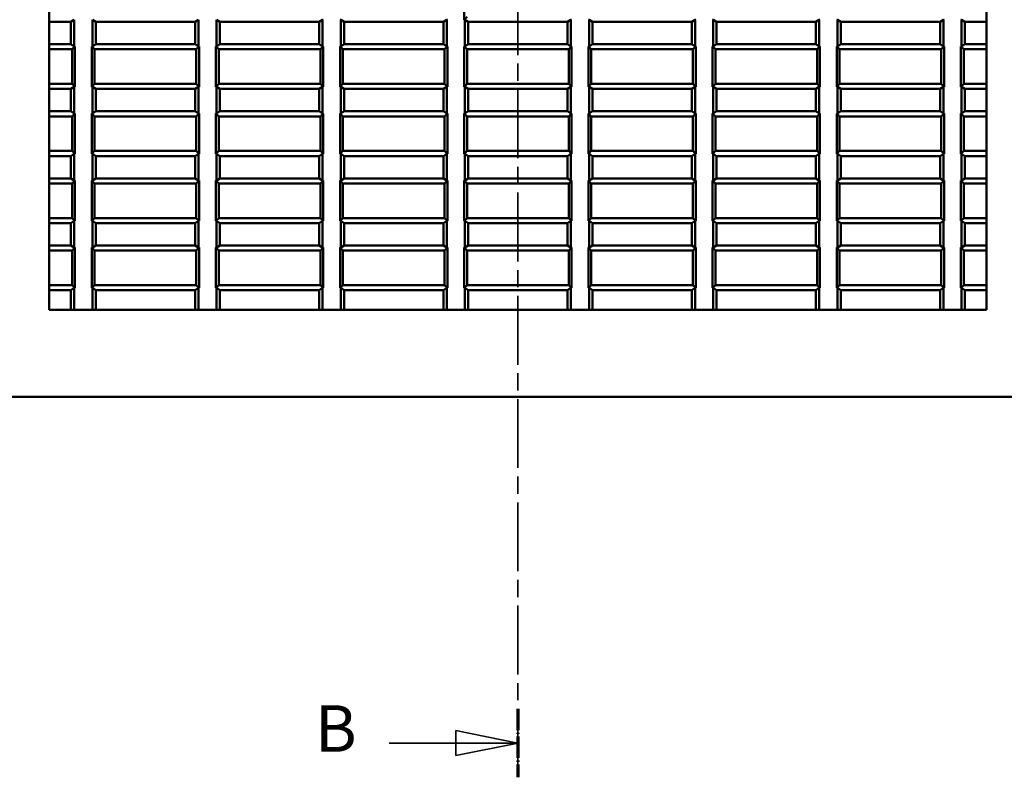
# Model space of a CAD drawing. Extents: x 0 to 1189, y 0 to 841.
# Drawn here: x 95 to 174, y 324 to 385 of the extents above; entities that cross this region are included whole.
import ezdxf

# ---------------------------------------------------------------- set-up
doc = ezdxf.new("R2010")
doc.units = 0
doc.linetypes.add('CHAIN', pattern=[0.3543, 0.2362, -0.0295, 0.0591, -0.0295])
doc.linetypes.add('LONG_DASH_DOTTED', pattern=[0.3001, 0.2362, -0.0295, 0.0049, -0.0295])
doc.layers.add('Linee di vista in sezione(ISO)', color=7, linetype='LONG_DASH_DOTTED', lineweight=35)
doc.layers.add('Spigoli visibili(ISO)', color=7, linetype='Continuous', lineweight=50)
doc.styles.add('Stile testo32', font='ARIAL.TTF')

# ---------------------------------------------------------------- blocks, each defined once
blk = doc.blocks.new('SezioneConv2d1')
at = {"layer": 'Linee di vista in sezione(ISO)', "linetype": 'CHAIN', "ltscale": 23.463947}
blk.add_line((134.781, 553.71), (134.781, 323.738), dxfattribs=at)
at = {"layer": 'Linee di vista in sezione(ISO)', "lineweight": 70, "ltscale": 7.23276}
blk.add_line((134.781, 329.251), (134.781, 323.738), dxfattribs=at)
at = {"layer": 'Linee di vista in sezione(ISO)', "linetype": 'Continuous'}
for p, q in [((134.781, 326.495), (129.781, 327.495)), ((129.781, 327.495), (129.781, 325.495)), ((124.408, 326.495), (129.781, 326.495)), ((129.781, 326.495), (134.781, 326.495)), ((129.781, 325.495), (134.781, 326.495))]:
    blk.add_line(p, q, dxfattribs=at)
at = {"layer": 'Linee di vista in sezione(ISO)', "linetype": 'Continuous', "flags": 128}
blk.add_lwpolyline([(129.781, 325.495), (134.781, 326.495)], dxfattribs=at)
at = {"layer": 'Linee di vista in sezione(ISO)'}
blk.add_solid([(129.781, 325.495), (134.781, 326.495), (129.781, 327.495), (129.781, 325.495)], dxfattribs=at)
at = {"layer": 'Linee di vista in sezione(ISO)', "insert": (118.44, 324.62), "char_height": 3.75, "attachment_point": 7, "line_spacing_factor": 3.178967, "style": 'Stile testo32'}
blk.add_mtext('B', dxfattribs=at)

msp = doc.modelspace()

# ---------------------------------------------------------------- linework, layer by layer
at = {"layer": 'Spigoli visibili(ISO)'}
for p, q in [((97.031, 361.37), (97.031, 405.87)), ((172.531, 405.87), (172.531, 361.37)), ((130.457, 384.746), (130.457, 387.994)), ((99.049, 384.746), (98.781, 384.57)), ((99.049, 382.594), (99.049, 384.746)), ((100.513, 382.594), (100.513, 384.746)), ((100.781, 384.57), (100.513, 384.746)), ((109.049, 384.746), (108.781, 384.57)), ((109.049, 382.594), (109.049, 384.746)), ((110.513, 382.594), (110.513, 384.746)), ((110.781, 384.57), (110.513, 384.746)), ((119.049, 384.746), (118.781, 384.57)), ((119.049, 382.594), (119.049, 384.746)), ((119.105, 384.746), (119.049, 384.746)), ((120.513, 384.746), (120.457, 384.746)), ((120.513, 382.594), (120.513, 384.746)), ((120.781, 384.57), (120.513, 384.746)), ((129.049, 384.746), (128.781, 384.57)), ((129.049, 382.594), (129.049, 384.746)), ((129.105, 384.746), (129.049, 384.746)), ((130.457, 384.746), (130.686, 384.976)), ((130.513, 384.746), (130.457, 384.746)), ((130.513, 382.594), (130.513, 384.746)), ((130.781, 384.57), (130.513, 384.746)), ((139.049, 384.746), (138.781, 384.57)), ((139.049, 382.594), (139.049, 384.746)), ((139.105, 384.746), (139.049, 384.746)), ((140.513, 384.746), (140.457, 384.746)), ((140.513, 382.594), (140.513, 384.746)), ((140.781, 384.57), (140.513, 384.746)), ((149.049, 384.746), (148.781, 384.57)), ((149.049, 382.594), (149.049, 384.746)), ((149.105, 384.746), (149.049, 384.746)), ((150.513, 384.746), (150.457, 384.746)), ((150.513, 382.594), (150.513, 384.746)), ((150.781, 384.57), (150.513, 384.746)), ((159.049, 384.746), (158.781, 384.57)), ((159.049, 382.594), (159.049, 384.746)), ((159.105, 384.746), (159.049, 384.746)), ((160.513, 384.746), (160.457, 384.746)), ((160.513, 382.594), (160.513, 384.746)), ((160.781, 384.57), (160.513, 384.746)), ((169.049, 384.746), (168.781, 384.57)), ((169.049, 382.594), (169.049, 384.746)), ((169.105, 384.746), (169.049, 384.746)), ((170.513, 384.746), (170.457, 384.746)), ((170.513, 382.594), (170.513, 384.746)), ((170.781, 384.57), (170.513, 384.746)), ((98.781, 384.57), (97.031, 384.57)), ((97.031, 382.77), (97.031, 384.57)), ((98.781, 382.77), (98.781, 384.57)), ((100.781, 382.77), (100.781, 384.57)), ((108.781, 384.57), (100.781, 384.57)), ((100.781, 382.77), (100.781, 384.57)), ((108.781, 382.77), (108.781, 384.57)), ((110.781, 382.77), (110.781, 384.57)), ((118.781, 384.57), (110.781, 384.57)), ((110.781, 382.77), (110.781, 384.57)), ((118.781, 382.77), (118.781, 384.57)), ((120.781, 382.77), (120.781, 384.57)), ((128.781, 384.57), (120.781, 384.57)), ((120.781, 382.77), (120.781, 384.57)), ((128.781, 382.77), (128.781, 384.57)), ((130.781, 382.77), (130.781, 384.57)), ((138.781, 384.57), (130.781, 384.57)), ((130.781, 382.77), (130.781, 384.57)), ((138.781, 382.77), (138.781, 384.57)), ((140.781, 382.77), (140.781, 384.57)), ((148.781, 384.57), (140.781, 384.57)), ((140.781, 382.77), (140.781, 384.57)), ((148.781, 382.77), (148.781, 384.57)), ((150.781, 382.77), (150.781, 384.57)), ((158.781, 384.57), (150.781, 384.57)), ((150.781, 382.77), (150.781, 384.57)), ((158.781, 382.77), (158.781, 384.57)), ((160.781, 382.77), (160.781, 384.57)), ((168.781, 384.57), (160.781, 384.57)), ((160.781, 382.77), (160.781, 384.57)), ((168.781, 382.77), (168.781, 384.57)), ((170.781, 382.77), (170.781, 384.57)), ((172.531, 384.57), (170.781, 384.57)), ((170.781, 382.77), (170.781, 384.57)), ((97.031, 382.77), (98.781, 382.77)), ((97.031, 382.364), (98.875, 382.364)), ((98.781, 382.77), (99.049, 382.594)), ((99.105, 382.594), (98.875, 382.364)), ((98.875, 382.364), (98.875, 379.576)), ((99.049, 382.594), (99.105, 382.594)), ((99.105, 382.594), (99.105, 379.346)), ((100.457, 379.346), (100.457, 382.594)), ((100.457, 382.594), (100.513, 382.594)), ((100.457, 382.594), (100.686, 382.364)), ((100.513, 382.594), (100.781, 382.77)), ((100.686, 379.576), (100.686, 382.364)), ((100.686, 382.364), (108.875, 382.364)), ((100.781, 382.77), (108.781, 382.77)), ((108.781, 382.77), (109.049, 382.594)), ((109.105, 382.594), (108.875, 382.364)), ((108.875, 382.364), (108.875, 379.576)), ((109.049, 382.594), (109.105, 382.594)), ((109.105, 382.594), (109.105, 379.346)), ((110.457, 379.346), (110.457, 382.594)), ((110.457, 382.594), (110.686, 382.364)), ((110.457, 382.594), (110.513, 382.594)), ((110.513, 382.594), (110.781, 382.77)), ((110.686, 379.576), (110.686, 382.364)), ((110.686, 382.364), (118.875, 382.364)), ((110.781, 382.77), (118.781, 382.77)), ((118.781, 382.77), (119.049, 382.594)), ((119.105, 382.594), (118.875, 382.364)), ((118.875, 382.364), (118.875, 379.576)), ((119.049, 382.594), (119.105, 382.594)), ((119.105, 382.594), (119.105, 379.346)), ((120.457, 379.346), (120.457, 382.594)), ((120.457, 382.594), (120.513, 382.594)), ((120.457, 382.594), (120.686, 382.364)), ((120.513, 382.594), (120.781, 382.77)), ((120.686, 379.576), (120.686, 382.364)), ((120.686, 382.364), (128.875, 382.364)), ((120.781, 382.77), (128.781, 382.77)), ((128.781, 382.77), (129.049, 382.594)), ((129.105, 382.594), (128.875, 382.364)), ((128.875, 382.364), (128.875, 379.576)), ((129.049, 382.594), (129.105, 382.594)), ((129.105, 382.594), (129.105, 379.346)), ((130.457, 379.346), (130.457, 382.594)), ((130.457, 382.594), (130.513, 382.594)), ((130.457, 382.594), (130.686, 382.364)), ((130.513, 382.594), (130.781, 382.77)), ((130.686, 379.576), (130.686, 382.364)), ((130.686, 382.364), (138.875, 382.364)), ((130.781, 382.77), (138.781, 382.77)), ((138.781, 382.77), (139.049, 382.594)), ((139.105, 382.594), (138.875, 382.364)), ((138.875, 382.364), (138.875, 379.576)), ((139.049, 382.594), (139.105, 382.594)), ((139.105, 382.594), (139.105, 379.346)), ((140.457, 379.346), (140.457, 382.594)), ((140.457, 382.594), (140.686, 382.364)), ((140.457, 382.594), (140.513, 382.594)), ((140.513, 382.594), (140.781, 382.77)), ((140.686, 379.576), (140.686, 382.364)), ((140.686, 382.364), (148.875, 382.364)), ((140.781, 382.77), (148.781, 382.77)), ((148.781, 382.77), (149.049, 382.594)), ((149.105, 382.594), (148.875, 382.364)), ((148.875, 382.364), (148.875, 379.576)), ((149.049, 382.594), (149.105, 382.594)), ((149.105, 382.594), (149.105, 379.346)), ((150.457, 379.346), (150.457, 382.594)), ((150.457, 382.594), (150.513, 382.594)), ((150.457, 382.594), (150.686, 382.364)), ((150.513, 382.594), (150.781, 382.77)), ((150.686, 379.576), (150.686, 382.364)), ((150.686, 382.364), (158.875, 382.364)), ((150.781, 382.77), (158.781, 382.77)), ((158.781, 382.77), (159.049, 382.594)), ((159.105, 382.594), (158.875, 382.364)), ((158.875, 382.364), (158.875, 379.576)), ((159.049, 382.594), (159.105, 382.594)), ((159.105, 382.594), (159.105, 379.346)), ((160.457, 379.346), (160.457, 382.594)), ((160.457, 382.594), (160.686, 382.364)), ((160.457, 382.594), (160.513, 382.594)), ((160.513, 382.594), (160.781, 382.77)), ((160.686, 379.576), (160.686, 382.364)), ((160.686, 382.364), (168.875, 382.364)), ((160.781, 382.77), (168.781, 382.77)), ((168.781, 382.77), (169.049, 382.594)), ((169.105, 382.594), (168.875, 382.364)), ((168.875, 382.364), (168.875, 379.576)), ((169.049, 382.594), (169.105, 382.594)), ((169.105, 382.594), (169.105, 379.346)), ((170.457, 379.346), (170.457, 382.594)), ((170.457, 382.594), (170.513, 382.594)), ((170.457, 382.594), (170.686, 382.364)), ((170.513, 382.594), (170.781, 382.77)), ((170.686, 382.364), (172.531, 382.364)), ((170.686, 379.576), (170.686, 382.364)), ((170.781, 382.77), (172.531, 382.77)), ((98.875, 379.576), (97.031, 379.576)), ((98.781, 379.17), (97.031, 379.17)), ((97.031, 377.37), (97.031, 379.17)), ((99.049, 379.346), (98.781, 379.17)), ((98.781, 377.37), (98.781, 379.17)), ((99.105, 379.346), (98.875, 379.576)), ((99.049, 377.194), (99.049, 379.346)), ((99.105, 379.346), (99.049, 379.346)), ((100.457, 379.346), (100.686, 379.576)), ((100.513, 379.346), (100.457, 379.346)), ((100.513, 377.194), (100.513, 379.346)), ((100.781, 379.17), (100.513, 379.346)), ((108.875, 379.576), (100.686, 379.576)), ((100.781, 377.37), (100.781, 379.17)), ((108.781, 379.17), (100.781, 379.17)), ((100.781, 377.37), (100.781, 379.17)), ((109.049, 379.346), (108.781, 379.17)), ((108.781, 377.37), (108.781, 379.17)), ((109.105, 379.346), (108.875, 379.576)), ((109.049, 377.194), (109.049, 379.346)), ((109.105, 379.346), (109.049, 379.346)), ((110.457, 379.346), (110.686, 379.576)), ((110.513, 379.346), (110.457, 379.346)), ((110.513, 377.194), (110.513, 379.346)), ((110.781, 379.17), (110.513, 379.346)), ((118.875, 379.576), (110.686, 379.576)), ((110.781, 377.37), (110.781, 379.17)), ((118.781, 379.17), (110.781, 379.17)), ((110.781, 377.37), (110.781, 379.17)), ((119.049, 379.346), (118.781, 379.17)), ((118.781, 377.37), (118.781, 379.17)), ((119.105, 379.346), (118.875, 379.576)), ((119.049, 377.194), (119.049, 379.346)), ((119.105, 379.346), (119.049, 379.346)), ((120.457, 379.346), (120.686, 379.576)), ((120.513, 379.346), (120.457, 379.346)), ((120.513, 377.194), (120.513, 379.346)), ((120.781, 379.17), (120.513, 379.346)), ((128.875, 379.576), (120.686, 379.576)), ((120.781, 377.37), (120.781, 379.17)), ((128.781, 379.17), (120.781, 379.17)), ((120.781, 377.37), (120.781, 379.17)), ((129.049, 379.346), (128.781, 379.17)), ((128.781, 377.37), (128.781, 379.17)), ((129.105, 379.346), (128.875, 379.576)), ((129.049, 377.194), (129.049, 379.346)), ((129.105, 379.346), (129.049, 379.346)), ((130.457, 379.346), (130.686, 379.576)), ((130.513, 379.346), (130.457, 379.346)), ((130.513, 377.194), (130.513, 379.346)), ((130.781, 379.17), (130.513, 379.346)), ((138.875, 379.576), (130.686, 379.576)), ((130.781, 377.37), (130.781, 379.17)), ((138.781, 379.17), (130.781, 379.17)), ((130.781, 377.37), (130.781, 379.17)), ((139.049, 379.346), (138.781, 379.17)), ((138.781, 377.37), (138.781, 379.17)), ((139.105, 379.346), (138.875, 379.576)), ((139.049, 377.194), (139.049, 379.346)), ((139.105, 379.346), (139.049, 379.346)), ((140.457, 379.346), (140.686, 379.576)), ((140.513, 379.346), (140.457, 379.346)), ((140.513, 377.194), (140.513, 379.346)), ((140.781, 379.17), (140.513, 379.346)), ((148.875, 379.576), (140.686, 379.576)), ((140.781, 377.37), (140.781, 379.17)), ((148.781, 379.17), (140.781, 379.17)), ((140.781, 377.37), (140.781, 379.17)), ((149.049, 379.346), (148.781, 379.17)), ((148.781, 377.37), (148.781, 379.17)), ((149.105, 379.346), (148.875, 379.576)), ((149.049, 377.194), (149.049, 379.346)), ((149.105, 379.346), (149.049, 379.346)), ((150.457, 379.346), (150.686, 379.576)), ((150.513, 379.346), (150.457, 379.346)), ((150.513, 377.194), (150.513, 379.346)), ((150.781, 379.17), (150.513, 379.346)), ((158.875, 379.576), (150.686, 379.576)), ((150.781, 377.37), (150.781, 379.17)), ((158.781, 379.17), (150.781, 379.17)), ((150.781, 377.37), (150.781, 379.17)), ((159.049, 379.346), (158.781, 379.17)), ((158.781, 377.37), (158.781, 379.17)), ((159.105, 379.346), (158.875, 379.576)), ((159.049, 377.194), (159.049, 379.346)), ((159.105, 379.346), (159.049, 379.346)), ((160.457, 379.346), (160.686, 379.576)), ((160.513, 379.346), (160.457, 379.346)), ((160.513, 377.194), (160.513, 379.346)), ((160.781, 379.17), (160.513, 379.346)), ((168.875, 379.576), (160.686, 379.576)), ((160.781, 377.37), (160.781, 379.17)), ((168.781, 379.17), (160.781, 379.17)), ((160.781, 377.37), (160.781, 379.17)), ((169.049, 379.346), (168.781, 379.17)), ((168.781, 377.37), (168.781, 379.17)), ((169.105, 379.346), (168.875, 379.576)), ((169.049, 377.194), (169.049, 379.346)), ((169.105, 379.346), (169.049, 379.346)), ((170.457, 379.346), (170.686, 379.576)), ((170.513, 379.346), (170.457, 379.346)), ((170.513, 377.194), (170.513, 379.346)), ((170.781, 379.17), (170.513, 379.346)), ((172.531, 379.576), (170.686, 379.576)), ((170.781, 377.37), (170.781, 379.17)), ((172.531, 379.17), (170.781, 379.17)), ((170.781, 377.37), (170.781, 379.17)), ((97.031, 377.37), (98.781, 377.37)), ((97.031, 376.964), (98.875, 376.964)), ((98.781, 377.37), (99.049, 377.194)), ((99.105, 377.194), (98.875, 376.964)), ((98.875, 376.964), (98.875, 374.176)), ((99.049, 377.194), (99.105, 377.194)), ((99.105, 377.194), (99.105, 373.946)), ((100.457, 373.946), (100.457, 377.194)), ((100.457, 377.194), (100.513, 377.194)), ((100.457, 377.194), (100.686, 376.964)), ((100.513, 377.194), (100.781, 377.37)), ((100.686, 374.176), (100.686, 376.964)), ((100.686, 376.964), (108.875, 376.964)), ((100.781, 377.37), (108.781, 377.37)), ((108.781, 377.37), (109.049, 377.194)), ((109.105, 377.194), (108.875, 376.964)), ((108.875, 376.964), (108.875, 374.176)), ((109.049, 377.194), (109.105, 377.194)), ((109.105, 377.194), (109.105, 373.946)), ((110.457, 373.946), (110.457, 377.194)), ((110.457, 377.194), (110.686, 376.964)), ((110.457, 377.194), (110.513, 377.194)), ((110.513, 377.194), (110.781, 377.37)), ((110.686, 374.176), (110.686, 376.964)), ((110.686, 376.964), (118.875, 376.964)), ((110.781, 377.37), (118.781, 377.37)), ((118.781, 377.37), (119.049, 377.194)), ((119.105, 377.194), (118.875, 376.964)), ((118.875, 376.964), (118.875, 374.176)), ((119.049, 377.194), (119.105, 377.194)), ((119.105, 377.194), (119.105, 373.946)), ((120.457, 373.946), (120.457, 377.194)), ((120.457, 377.194), (120.513, 377.194)), ((120.457, 377.194), (120.686, 376.964)), ((120.513, 377.194), (120.781, 377.37)), ((120.686, 374.176), (120.686, 376.964)), ((120.686, 376.964), (128.875, 376.964)), ((120.781, 377.37), (128.781, 377.37)), ((128.781, 377.37), (129.049, 377.194)), ((129.105, 377.194), (128.875, 376.964)), ((128.875, 376.964), (128.875, 374.176)), ((129.049, 377.194), (129.105, 377.194)), ((129.105, 377.194), (129.105, 373.946)), ((130.457, 373.946), (130.457, 377.194)), ((130.457, 377.194), (130.513, 377.194)), ((130.457, 377.194), (130.686, 376.964)), ((130.513, 377.194), (130.781, 377.37)), ((130.686, 374.176), (130.686, 376.964)), ((130.686, 376.964), (138.875, 376.964)), ((130.781, 377.37), (138.781, 377.37)), ((138.781, 377.37), (139.049, 377.194)), ((139.105, 377.194), (138.875, 376.964)), ((138.875, 376.964), (138.875, 374.176)), ((139.049, 377.194), (139.105, 377.194)), ((139.105, 377.194), (139.105, 373.946)), ((140.457, 373.946), (140.457, 377.194)), ((140.457, 377.194), (140.686, 376.964)), ((140.457, 377.194), (140.513, 377.194)), ((140.513, 377.194), (140.781, 377.37)), ((140.686, 374.176), (140.686, 376.964)), ((140.686, 376.964), (148.875, 376.964)), ((140.781, 377.37), (148.781, 377.37)), ((148.781, 377.37), (149.049, 377.194)), ((149.105, 377.194), (148.875, 376.964)), ((148.875, 376.964), (148.875, 374.176)), ((149.049, 377.194), (149.105, 377.194)), ((149.105, 377.194), (149.105, 373.946)), ((150.457, 373.946), (150.457, 377.194)), ((150.457, 377.194), (150.513, 377.194)), ((150.457, 377.194), (150.686, 376.964)), ((150.513, 377.194), (150.781, 377.37)), ((150.686, 374.176), (150.686, 376.964)), ((150.686, 376.964), (158.875, 376.964)), ((150.781, 377.37), (158.781, 377.37)), ((158.781, 377.37), (159.049, 377.194)), ((159.105, 377.194), (158.875, 376.964)), ((158.875, 376.964), (158.875, 374.176)), ((159.049, 377.194), (159.105, 377.194)), ((159.105, 377.194), (159.105, 373.946)), ((160.457, 373.946), (160.457, 377.194)), ((160.457, 377.194), (160.686, 376.964)), ((160.457, 377.194), (160.513, 377.194)), ((160.513, 377.194), (160.781, 377.37)), ((160.686, 374.176), (160.686, 376.964)), ((160.686, 376.964), (168.875, 376.964)), ((160.781, 377.37), (168.781, 377.37)), ((168.781, 377.37), (169.049, 377.194)), ((169.105, 377.194), (168.875, 376.964)), ((168.875, 376.964), (168.875, 374.176)), ((169.049, 377.194), (169.105, 377.194)), ((169.105, 377.194), (169.105, 373.946)), ((170.457, 373.946), (170.457, 377.194)), ((170.457, 377.194), (170.513, 377.194)), ((170.457, 377.194), (170.686, 376.964)), ((170.513, 377.194), (170.781, 377.37)), ((170.686, 374.176), (170.686, 376.964)), ((170.686, 376.964), (172.531, 376.964)), ((170.781, 377.37), (172.531, 377.37)), ((98.875, 374.176), (97.031, 374.176)), ((98.781, 373.77), (97.031, 373.77)), ((97.031, 371.97), (97.031, 373.77)), ((99.049, 373.946), (98.781, 373.77)), ((98.781, 371.97), (98.781, 373.77)), ((99.105, 373.946), (98.875, 374.176)), ((99.049, 371.794), (99.049, 373.946)), ((99.105, 373.946), (99.049, 373.946)), ((100.457, 373.946), (100.686, 374.176)), ((100.513, 373.946), (100.457, 373.946)), ((100.513, 371.794), (100.513, 373.946)), ((100.781, 373.77), (100.513, 373.946)), ((108.875, 374.176), (100.686, 374.176)), ((100.781, 371.97), (100.781, 373.77)), ((108.781, 373.77), (100.781, 373.77)), ((100.781, 371.97), (100.781, 373.77)), ((109.049, 373.946), (108.781, 373.77)), ((108.781, 371.97), (108.781, 373.77)), ((109.105, 373.946), (108.875, 374.176)), ((109.049, 371.794), (109.049, 373.946)), ((109.105, 373.946), (109.049, 373.946)), ((110.457, 373.946), (110.686, 374.176)), ((110.513, 373.946), (110.457, 373.946)), ((110.513, 371.794), (110.513, 373.946)), ((110.781, 373.77), (110.513, 373.946)), ((118.875, 374.176), (110.686, 374.176)), ((110.781, 371.97), (110.781, 373.77)), ((118.781, 373.77), (110.781, 373.77)), ((110.781, 371.97), (110.781, 373.77)), ((119.049, 373.946), (118.781, 373.77)), ((118.781, 371.97), (118.781, 373.77)), ((119.105, 373.946), (118.875, 374.176)), ((119.049, 371.794), (119.049, 373.946)), ((119.105, 373.946), (119.049, 373.946)), ((120.457, 373.946), (120.686, 374.176)), ((120.513, 373.946), (120.457, 373.946)), ((120.513, 371.794), (120.513, 373.946)), ((120.781, 373.77), (120.513, 373.946)), ((128.875, 374.176), (120.686, 374.176)), ((120.781, 371.97), (120.781, 373.77)), ((128.781, 373.77), (120.781, 373.77)), ((120.781, 371.97), (120.781, 373.77)), ((129.049, 373.946), (128.781, 373.77)), ((128.781, 371.97), (128.781, 373.77)), ((129.105, 373.946), (128.875, 374.176)), ((129.049, 371.794), (129.049, 373.946)), ((129.105, 373.946), (129.049, 373.946)), ((130.457, 373.946), (130.686, 374.176)), ((130.513, 373.946), (130.457, 373.946)), ((130.513, 371.794), (130.513, 373.946)), ((130.781, 373.77), (130.513, 373.946)), ((138.875, 374.176), (130.686, 374.176)), ((130.781, 371.97), (130.781, 373.77)), ((138.781, 373.77), (130.781, 373.77)), ((130.781, 371.97), (130.781, 373.77)), ((139.049, 373.946), (138.781, 373.77)), ((138.781, 371.97), (138.781, 373.77)), ((139.105, 373.946), (138.875, 374.176)), ((139.049, 371.794), (139.049, 373.946)), ((139.105, 373.946), (139.049, 373.946)), ((140.457, 373.946), (140.686, 374.176)), ((140.513, 373.946), (140.457, 373.946)), ((140.513, 371.794), (140.513, 373.946)), ((140.781, 373.77), (140.513, 373.946)), ((148.875, 374.176), (140.686, 374.176)), ((140.781, 371.97), (140.781, 373.77)), ((148.781, 373.77), (140.781, 373.77)), ((140.781, 371.97), (140.781, 373.77)), ((149.049, 373.946), (148.781, 373.77)), ((148.781, 371.97), (148.781, 373.77)), ((149.105, 373.946), (148.875, 374.176)), ((149.049, 371.794), (149.049, 373.946)), ((149.105, 373.946), (149.049, 373.946)), ((150.457, 373.946), (150.686, 374.176)), ((150.513, 373.946), (150.457, 373.946)), ((150.513, 371.794), (150.513, 373.946)), ((150.781, 373.77), (150.513, 373.946)), ((158.875, 374.176), (150.686, 374.176)), ((150.781, 371.97), (150.781, 373.77)), ((158.781, 373.77), (150.781, 373.77)), ((150.781, 371.97), (150.781, 373.77)), ((159.049, 373.946), (158.781, 373.77)), ((158.781, 371.97), (158.781, 373.77)), ((159.105, 373.946), (158.875, 374.176)), ((159.049, 371.794), (159.049, 373.946)), ((159.105, 373.946), (159.049, 373.946)), ((160.457, 373.946), (160.686, 374.176)), ((160.513, 373.946), (160.457, 373.946)), ((160.513, 371.794), (160.513, 373.946)), ((160.781, 373.77), (160.513, 373.946)), ((168.875, 374.176), (160.686, 374.176)), ((160.781, 371.97), (160.781, 373.77)), ((168.781, 373.77), (160.781, 373.77)), ((160.781, 371.97), (160.781, 373.77)), ((169.049, 373.946), (168.781, 373.77)), ((168.781, 371.97), (168.781, 373.77)), ((169.105, 373.946), (168.875, 374.176)), ((169.049, 371.794), (169.049, 373.946)), ((169.105, 373.946), (169.049, 373.946)), ((170.457, 373.946), (170.686, 374.176)), ((170.513, 373.946), (170.457, 373.946)), ((170.513, 371.794), (170.513, 373.946)), ((170.781, 373.77), (170.513, 373.946)), ((172.531, 374.176), (170.686, 374.176)), ((170.781, 371.97), (170.781, 373.77)), ((172.531, 373.77), (170.781, 373.77)), ((170.781, 371.97), (170.781, 373.77)), ((97.031, 371.97), (98.781, 371.97)), ((98.781, 371.97), (99.049, 371.794)), ((100.513, 371.794), (100.781, 371.97)), ((100.781, 371.97), (108.781, 371.97)), ((108.781, 371.97), (109.049, 371.794)), ((110.513, 371.794), (110.781, 371.97)), ((110.781, 371.97), (118.781, 371.97)), ((118.781, 371.97), (119.049, 371.794)), ((120.513, 371.794), (120.781, 371.97)), ((120.781, 371.97), (128.781, 371.97)), ((128.781, 371.97), (129.049, 371.794)), ((130.513, 371.794), (130.781, 371.97)), ((130.781, 371.97), (138.781, 371.97)), ((138.781, 371.97), (139.049, 371.794)), ((140.513, 371.794), (140.781, 371.97)), ((140.781, 371.97), (148.781, 371.97)), ((148.781, 371.97), (149.049, 371.794)), ((150.513, 371.794), (150.781, 371.97)), ((150.781, 371.97), (158.781, 371.97)), ((158.781, 371.97), (159.049, 371.794)), ((160.513, 371.794), (160.781, 371.97)), ((160.781, 371.97), (168.781, 371.97)), ((168.781, 371.97), (169.049, 371.794)), ((170.513, 371.794), (170.781, 371.97)), ((170.781, 371.97), (172.531, 371.97)), ((97.031, 371.564), (98.875, 371.564)), ((99.105, 371.794), (98.875, 371.564)), ((98.875, 371.564), (98.875, 368.776)), ((99.049, 371.794), (99.105, 371.794)), ((99.105, 371.794), (99.105, 368.546)), ((100.457, 368.546), (100.457, 371.794)), ((100.457, 371.794), (100.513, 371.794)), ((100.457, 371.794), (100.686, 371.564)), ((100.686, 368.776), (100.686, 371.564)), ((100.686, 371.564), (108.875, 371.564)), ((109.105, 371.794), (108.875, 371.564)), ((108.875, 371.564), (108.875, 368.776)), ((109.049, 371.794), (109.105, 371.794)), ((109.105, 371.794), (109.105, 368.546)), ((110.457, 368.546), (110.457, 371.794)), ((110.457, 371.794), (110.686, 371.564)), ((110.457, 371.794), (110.513, 371.794)), ((110.686, 368.776), (110.686, 371.564)), ((110.686, 371.564), (118.875, 371.564)), ((119.105, 371.794), (118.875, 371.564)), ((118.875, 371.564), (118.875, 368.776)), ((119.049, 371.794), (119.105, 371.794)), ((119.105, 371.794), (119.105, 368.546)), ((120.457, 368.546), (120.457, 371.794)), ((120.457, 371.794), (120.513, 371.794)), ((120.457, 371.794), (120.686, 371.564)), ((120.686, 368.776), (120.686, 371.564)), ((120.686, 371.564), (128.875, 371.564)), ((129.105, 371.794), (128.875, 371.564)), ((128.875, 371.564), (128.875, 368.776)), ((129.049, 371.794), (129.105, 371.794)), ((129.105, 371.794), (129.105, 368.546)), ((130.457, 368.546), (130.457, 371.794)), ((130.457, 371.794), (130.513, 371.794)), ((130.457, 371.794), (130.686, 371.564)), ((130.686, 368.776), (130.686, 371.564)), ((130.686, 371.564), (138.875, 371.564)), ((139.105, 371.794), (138.875, 371.564)), ((138.875, 371.564), (138.875, 368.776)), ((139.049, 371.794), (139.105, 371.794)), ((139.105, 371.794), (139.105, 368.546)), ((140.457, 368.546), (140.457, 371.794)), ((140.457, 371.794), (140.686, 371.564)), ((140.457, 371.794), (140.513, 371.794)), ((140.686, 368.776), (140.686, 371.564)), ((140.686, 371.564), (148.875, 371.564)), ((149.105, 371.794), (148.875, 371.564)), ((148.875, 371.564), (148.875, 368.776)), ((149.049, 371.794), (149.105, 371.794)), ((149.105, 371.794), (149.105, 368.546)), ((150.457, 368.546), (150.457, 371.794)), ((150.457, 371.794), (150.513, 371.794)), ((150.457, 371.794), (150.686, 371.564)), ((150.686, 368.776), (150.686, 371.564)), ((150.686, 371.564), (158.875, 371.564)), ((159.105, 371.794), (158.875, 371.564)), ((158.875, 371.564), (158.875, 368.776)), ((159.049, 371.794), (159.105, 371.794)), ((159.105, 371.794), (159.105, 368.546)), ((160.457, 368.546), (160.457, 371.794)), ((160.457, 371.794), (160.686, 371.564)), ((160.457, 371.794), (160.513, 371.794)), ((160.686, 368.776), (160.686, 371.564)), ((160.686, 371.564), (168.875, 371.564)), ((169.105, 371.794), (168.875, 371.564)), ((168.875, 371.564), (168.875, 368.776)), ((169.049, 371.794), (169.105, 371.794)), ((169.105, 371.794), (169.105, 368.546)), ((170.457, 368.546), (170.457, 371.794)), ((170.457, 371.794), (170.513, 371.794)), ((170.457, 371.794), (170.686, 371.564)), ((170.686, 368.776), (170.686, 371.564)), ((170.686, 371.564), (172.531, 371.564)), ((98.875, 368.776), (97.031, 368.776)), ((99.105, 368.546), (98.875, 368.776)), ((100.457, 368.546), (100.686, 368.776)), ((108.875, 368.776), (100.686, 368.776)), ((109.105, 368.546), (108.875, 368.776)), ((110.457, 368.546), (110.686, 368.776)), ((118.875, 368.776), (110.686, 368.776)), ((119.105, 368.546), (118.875, 368.776)), ((120.457, 368.546), (120.686, 368.776)), ((128.875, 368.776), (120.686, 368.776)), ((129.105, 368.546), (128.875, 368.776)), ((130.457, 368.546), (130.686, 368.776)), ((138.875, 368.776), (130.686, 368.776)), ((139.105, 368.546), (138.875, 368.776)), ((140.457, 368.546), (140.686, 368.776)), ((148.875, 368.776), (140.686, 368.776)), ((149.105, 368.546), (148.875, 368.776)), ((150.457, 368.546), (150.686, 368.776)), ((158.875, 368.776), (150.686, 368.776)), ((159.105, 368.546), (158.875, 368.776)), ((160.457, 368.546), (160.686, 368.776)), ((168.875, 368.776), (160.686, 368.776)), ((169.105, 368.546), (168.875, 368.776)), ((170.457, 368.546), (170.686, 368.776)), ((172.531, 368.776), (170.686, 368.776)), ((98.781, 368.37), (97.031, 368.37)), ((97.031, 366.57), (97.031, 368.37)), ((99.049, 368.546), (98.781, 368.37)), ((98.781, 366.57), (98.781, 368.37)), ((99.049, 366.394), (99.049, 368.546)), ((99.105, 368.546), (99.049, 368.546)), ((100.513, 368.546), (100.457, 368.546)), ((100.513, 366.394), (100.513, 368.546)), ((100.781, 368.37), (100.513, 368.546)), ((100.781, 366.57), (100.781, 368.37)), ((108.781, 368.37), (100.781, 368.37)), ((100.781, 366.57), (100.781, 368.37)), ((109.049, 368.546), (108.781, 368.37)), ((108.781, 366.57), (108.781, 368.37)), ((109.049, 366.394), (109.049, 368.546)), ((109.105, 368.546), (109.049, 368.546)), ((110.513, 368.546), (110.457, 368.546)), ((110.513, 366.394), (110.513, 368.546)), ((110.781, 368.37), (110.513, 368.546)), ((110.781, 366.57), (110.781, 368.37)), ((118.781, 368.37), (110.781, 368.37)), ((110.781, 366.57), (110.781, 368.37)), ((119.049, 368.546), (118.781, 368.37)), ((118.781, 366.57), (118.781, 368.37)), ((119.049, 366.394), (119.049, 368.546)), ((119.105, 368.546), (119.049, 368.546)), ((120.513, 368.546), (120.457, 368.546)), ((120.513, 366.394), (120.513, 368.546)), ((120.781, 368.37), (120.513, 368.546)), ((120.781, 366.57), (120.781, 368.37)), ((128.781, 368.37), (120.781, 368.37)), ((120.781, 366.57), (120.781, 368.37)), ((129.049, 368.546), (128.781, 368.37)), ((128.781, 366.57), (128.781, 368.37)), ((129.049, 366.394), (129.049, 368.546)), ((129.105, 368.546), (129.049, 368.546)), ((130.513, 368.546), (130.457, 368.546)), ((130.513, 366.394), (130.513, 368.546)), ((130.781, 368.37), (130.513, 368.546)), ((130.781, 366.57), (130.781, 368.37)), ((138.781, 368.37), (130.781, 368.37)), ((130.781, 366.57), (130.781, 368.37)), ((139.049, 368.546), (138.781, 368.37)), ((138.781, 366.57), (138.781, 368.37)), ((139.049, 366.394), (139.049, 368.546)), ((139.105, 368.546), (139.049, 368.546)), ((140.513, 368.546), (140.457, 368.546)), ((140.513, 366.394), (140.513, 368.546)), ((140.781, 368.37), (140.513, 368.546)), ((140.781, 366.57), (140.781, 368.37)), ((148.781, 368.37), (140.781, 368.37)), ((140.781, 366.57), (140.781, 368.37)), ((149.049, 368.546), (148.781, 368.37)), ((148.781, 366.57), (148.781, 368.37)), ((149.049, 366.394), (149.049, 368.546)), ((149.105, 368.546), (149.049, 368.546)), ((150.513, 368.546), (150.457, 368.546)), ((150.513, 366.394), (150.513, 368.546)), ((150.781, 368.37), (150.513, 368.546)), ((150.781, 366.57), (150.781, 368.37)), ((158.781, 368.37), (150.781, 368.37)), ((150.781, 366.57), (150.781, 368.37)), ((159.049, 368.546), (158.781, 368.37)), ((158.781, 366.57), (158.781, 368.37)), ((159.049, 366.394), (159.049, 368.546)), ((159.105, 368.546), (159.049, 368.546)), ((160.513, 368.546), (160.457, 368.546)), ((160.513, 366.394), (160.513, 368.546)), ((160.781, 368.37), (160.513, 368.546)), ((160.781, 366.57), (160.781, 368.37)), ((168.781, 368.37), (160.781, 368.37)), ((160.781, 366.57), (160.781, 368.37)), ((169.049, 368.546), (168.781, 368.37)), ((168.781, 366.57), (168.781, 368.37)), ((169.049, 366.394), (169.049, 368.546)), ((169.105, 368.546), (169.049, 368.546)), ((170.513, 368.546), (170.457, 368.546)), ((170.513, 366.394), (170.513, 368.546)), ((170.781, 368.37), (170.513, 368.546)), ((170.781, 366.57), (170.781, 368.37)), ((172.531, 368.37), (170.781, 368.37)), ((170.781, 366.57), (170.781, 368.37)), ((97.031, 366.57), (98.781, 366.57)), ((98.781, 366.57), (99.049, 366.394)), ((99.105, 366.394), (98.875, 366.164)), ((99.049, 366.394), (99.105, 366.394)), ((99.105, 366.394), (99.105, 363.146)), ((100.457, 363.146), (100.457, 366.394)), ((100.457, 366.394), (100.513, 366.394)), ((100.457, 366.394), (100.686, 366.164)), ((100.513, 366.394), (100.781, 366.57)), ((100.781, 366.57), (108.781, 366.57)), ((108.781, 366.57), (109.049, 366.394)), ((109.105, 366.394), (108.875, 366.164)), ((109.049, 366.394), (109.105, 366.394)), ((109.105, 366.394), (109.105, 363.146)), ((110.457, 363.146), (110.457, 366.394)), ((110.457, 366.394), (110.686, 366.164)), ((110.457, 366.394), (110.513, 366.394)), ((110.513, 366.394), (110.781, 366.57)), ((110.781, 366.57), (118.781, 366.57)), ((118.781, 366.57), (119.049, 366.394)), ((119.105, 366.394), (118.875, 366.164)), ((119.049, 366.394), (119.105, 366.394)), ((119.105, 366.394), (119.105, 363.146)), ((120.457, 363.146), (120.457, 366.394)), ((120.457, 366.394), (120.513, 366.394)), ((120.457, 366.394), (120.686, 366.164)), ((120.513, 366.394), (120.781, 366.57)), ((120.781, 366.57), (128.781, 366.57)), ((128.781, 366.57), (129.049, 366.394)), ((129.105, 366.394), (128.875, 366.164)), ((129.049, 366.394), (129.105, 366.394)), ((129.105, 366.394), (129.105, 363.146)), ((130.457, 363.146), (130.457, 366.394)), ((130.457, 366.394), (130.513, 366.394)), ((130.457, 366.394), (130.686, 366.164)), ((130.513, 366.394), (130.781, 366.57)), ((130.781, 366.57), (138.781, 366.57)), ((138.781, 366.57), (139.049, 366.394)), ((139.105, 366.394), (138.875, 366.164)), ((139.049, 366.394), (139.105, 366.394)), ((139.105, 366.394), (139.105, 363.146)), ((140.457, 363.146), (140.457, 366.394)), ((140.457, 366.394), (140.686, 366.164)), ((140.457, 366.394), (140.513, 366.394)), ((140.513, 366.394), (140.781, 366.57)), ((140.781, 366.57), (148.781, 366.57)), ((148.781, 366.57), (149.049, 366.394)), ((149.105, 366.394), (148.875, 366.164)), ((149.049, 366.394), (149.105, 366.394)), ((149.105, 366.394), (149.105, 363.146)), ((150.457, 363.146), (150.457, 366.394)), ((150.457, 366.394), (150.513, 366.394)), ((150.457, 366.394), (150.686, 366.164)), ((150.513, 366.394), (150.781, 366.57)), ((150.781, 366.57), (158.781, 366.57)), ((158.781, 366.57), (159.049, 366.394)), ((159.105, 366.394), (158.875, 366.164)), ((159.049, 366.394), (159.105, 366.394)), ((159.105, 366.394), (159.105, 363.146)), ((160.457, 363.146), (160.457, 366.394)), ((160.457, 366.394), (160.686, 366.164)), ((160.457, 366.394), (160.513, 366.394)), ((160.513, 366.394), (160.781, 366.57)), ((160.781, 366.57), (168.781, 366.57)), ((168.781, 366.57), (169.049, 366.394)), ((169.105, 366.394), (168.875, 366.164)), ((169.049, 366.394), (169.105, 366.394)), ((169.105, 366.394), (169.105, 363.146)), ((170.457, 363.146), (170.457, 366.394)), ((170.457, 366.394), (170.513, 366.394)), ((170.457, 366.394), (170.686, 366.164)), ((170.513, 366.394), (170.781, 366.57)), ((170.781, 366.57), (172.531, 366.57)), ((97.031, 366.164), (98.875, 366.164)), ((98.875, 366.164), (98.875, 363.376)), ((100.686, 363.376), (100.686, 366.164)), ((100.686, 366.164), (108.875, 366.164)), ((108.875, 366.164), (108.875, 363.376)), ((110.686, 363.376), (110.686, 366.164)), ((110.686, 366.164), (118.875, 366.164)), ((118.875, 366.164), (118.875, 363.376)), ((120.686, 363.376), (120.686, 366.164)), ((120.686, 366.164), (128.875, 366.164)), ((128.875, 366.164), (128.875, 363.376)), ((130.686, 363.376), (130.686, 366.164)), ((130.686, 366.164), (138.875, 366.164)), ((138.875, 366.164), (138.875, 363.376)), ((140.686, 363.376), (140.686, 366.164)), ((140.686, 366.164), (148.875, 366.164)), ((148.875, 366.164), (148.875, 363.376)), ((150.686, 363.376), (150.686, 366.164)), ((150.686, 366.164), (158.875, 366.164)), ((158.875, 366.164), (158.875, 363.376)), ((160.686, 363.376), (160.686, 366.164)), ((160.686, 366.164), (168.875, 366.164)), ((168.875, 366.164), (168.875, 363.376)), ((170.686, 363.376), (170.686, 366.164)), ((170.686, 366.164), (172.531, 366.164)), ((98.875, 363.376), (97.031, 363.376)), ((99.105, 363.146), (98.875, 363.376)), ((100.457, 363.146), (100.686, 363.376)), ((108.875, 363.376), (100.686, 363.376)), ((109.105, 363.146), (108.875, 363.376)), ((110.457, 363.146), (110.686, 363.376)), ((118.875, 363.376), (110.686, 363.376)), ((119.105, 363.146), (118.875, 363.376)), ((120.457, 363.146), (120.686, 363.376)), ((128.875, 363.376), (120.686, 363.376)), ((129.105, 363.146), (128.875, 363.376)), ((130.457, 363.146), (130.686, 363.376)), ((138.875, 363.376), (130.686, 363.376)), ((139.105, 363.146), (138.875, 363.376)), ((140.457, 363.146), (140.686, 363.376)), ((148.875, 363.376), (140.686, 363.376)), ((149.105, 363.146), (148.875, 363.376)), ((150.457, 363.146), (150.686, 363.376)), ((158.875, 363.376), (150.686, 363.376)), ((159.105, 363.146), (158.875, 363.376)), ((160.457, 363.146), (160.686, 363.376)), ((168.875, 363.376), (160.686, 363.376)), ((169.105, 363.146), (168.875, 363.376)), ((170.457, 363.146), (170.686, 363.376)), ((172.531, 363.376), (170.686, 363.376)), ((98.781, 362.97), (97.031, 362.97)), ((97.031, 361.37), (97.031, 362.97)), ((99.049, 363.146), (98.781, 362.97)), ((98.781, 361.37), (98.781, 362.97)), ((99.049, 361.37), (99.049, 363.146)), ((99.105, 363.146), (99.049, 363.146)), ((100.513, 363.146), (100.457, 363.146)), ((100.513, 361.37), (100.513, 363.146)), ((100.781, 362.97), (100.513, 363.146)), ((100.781, 361.37), (100.781, 362.97)), ((108.781, 362.97), (100.781, 362.97)), ((100.781, 361.37), (100.781, 362.97)), ((109.049, 363.146), (108.781, 362.97)), ((108.781, 361.37), (108.781, 362.97)), ((109.049, 361.37), (109.049, 363.146)), ((109.105, 363.146), (109.049, 363.146)), ((110.513, 363.146), (110.457, 363.146)), ((110.513, 361.37), (110.513, 363.146)), ((110.781, 362.97), (110.513, 363.146)), ((110.781, 361.37), (110.781, 362.97)), ((118.781, 362.97), (110.781, 362.97)), ((110.781, 361.37), (110.781, 362.97)), ((119.049, 363.146), (118.781, 362.97)), ((118.781, 361.37), (118.781, 362.97)), ((119.049, 361.37), (119.049, 363.146)), ((119.105, 363.146), (119.049, 363.146)), ((120.513, 363.146), (120.457, 363.146)), ((120.513, 361.37), (120.513, 363.146)), ((120.781, 362.97), (120.513, 363.146)), ((120.781, 361.37), (120.781, 362.97)), ((128.781, 362.97), (120.781, 362.97)), ((120.781, 361.37), (120.781, 362.97)), ((129.049, 363.146), (128.781, 362.97)), ((128.781, 361.37), (128.781, 362.97)), ((129.049, 361.37), (129.049, 363.146)), ((129.105, 363.146), (129.049, 363.146)), ((130.513, 363.146), (130.457, 363.146)), ((130.513, 361.37), (130.513, 363.146)), ((130.781, 362.97), (130.513, 363.146)), ((130.781, 361.37), (130.781, 362.97)), ((138.781, 362.97), (130.781, 362.97)), ((130.781, 361.37), (130.781, 362.97)), ((139.049, 363.146), (138.781, 362.97)), ((138.781, 361.37), (138.781, 362.97)), ((139.049, 361.37), (139.049, 363.146)), ((139.105, 363.146), (139.049, 363.146)), ((140.513, 363.146), (140.457, 363.146)), ((140.513, 361.37), (140.513, 363.146)), ((140.781, 362.97), (140.513, 363.146)), ((140.781, 361.37), (140.781, 362.97)), ((148.781, 362.97), (140.781, 362.97)), ((140.781, 361.37), (140.781, 362.97)), ((149.049, 363.146), (148.781, 362.97)), ((148.781, 361.37), (148.781, 362.97)), ((149.049, 361.37), (149.049, 363.146)), ((149.105, 363.146), (149.049, 363.146)), ((150.513, 363.146), (150.457, 363.146)), ((150.513, 361.37), (150.513, 363.146)), ((150.781, 362.97), (150.513, 363.146)), ((150.781, 361.37), (150.781, 362.97)), ((158.781, 362.97), (150.781, 362.97)), ((150.781, 361.37), (150.781, 362.97)), ((159.049, 363.146), (158.781, 362.97)), ((158.781, 361.37), (158.781, 362.97)), ((159.049, 361.37), (159.049, 363.146)), ((159.105, 363.146), (159.049, 363.146)), ((160.513, 363.146), (160.457, 363.146)), ((160.513, 361.37), (160.513, 363.146)), ((160.781, 362.97), (160.513, 363.146)), ((160.781, 361.37), (160.781, 362.97)), ((168.781, 362.97), (160.781, 362.97)), ((160.781, 361.37), (160.781, 362.97)), ((169.049, 363.146), (168.781, 362.97)), ((168.781, 361.37), (168.781, 362.97)), ((169.049, 361.37), (169.049, 363.146)), ((169.105, 363.146), (169.049, 363.146)), ((170.513, 363.146), (170.457, 363.146)), ((170.513, 361.37), (170.513, 363.146)), ((170.781, 362.97), (170.513, 363.146)), ((170.781, 361.37), (170.781, 362.97)), ((172.531, 362.97), (170.781, 362.97)), ((170.781, 361.37), (170.781, 362.97)), ((172.531, 361.37), (97.031, 361.37)), ((80.823, 354.37), (188.738, 354.37))]:
    msp.add_line(p, q, dxfattribs=at)

# ---------------------------------------------------------------- block references
at = {"layer": 'Linee di vista in sezione(ISO)'}
msp.add_blockref('SezioneConv2d1', (0, 0), dxfattribs=at)

doc.saveas('drawing.dxf')
